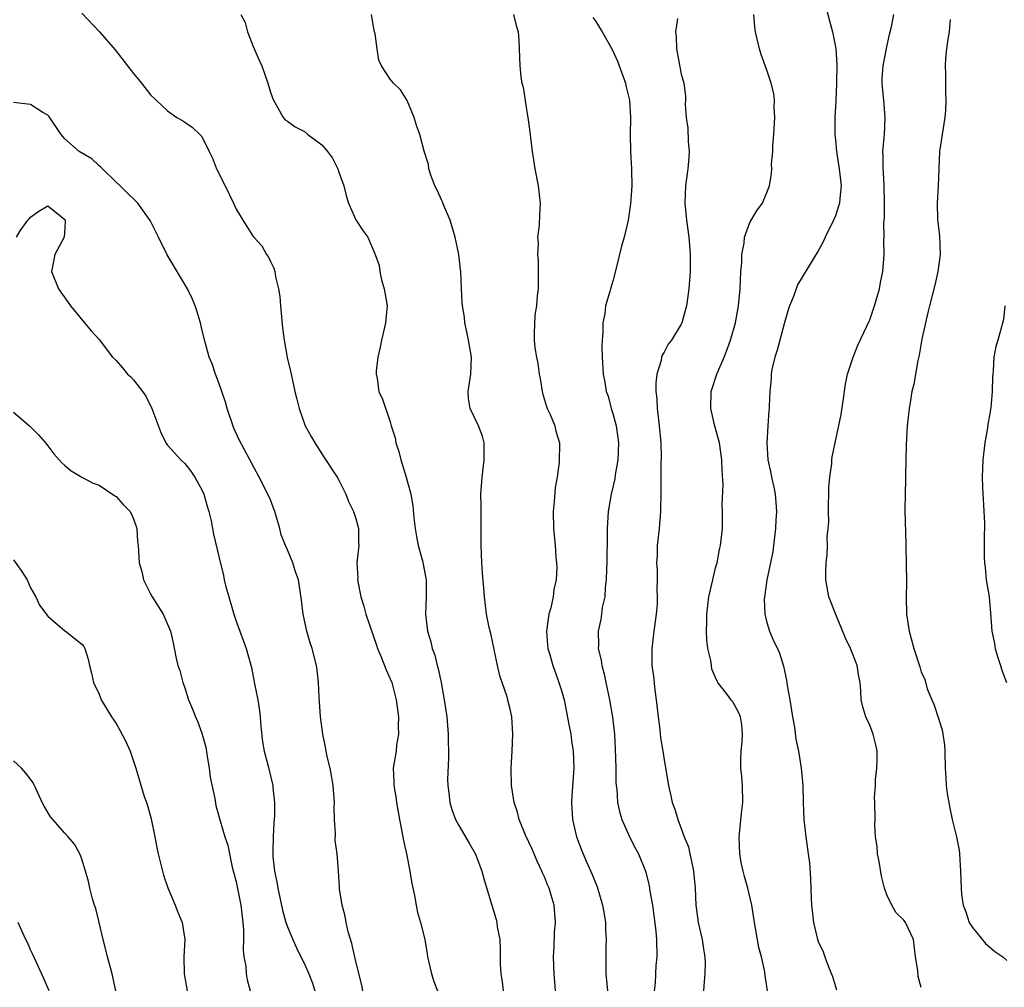
# Model space of a CAD drawing. Units: inches. Extents: x 2526000 to 2529000, y 1542000 to 1545000.
# Drawn here: x 2527042 to 2527157, y 1542751 to 1542864 of the extents above; entities that cross this region are included whole.
import ezdxf

# ---------------------------------------------------------------- set-up
doc = ezdxf.new("R2010")
doc.units = ezdxf.units.IN
doc.header["$MEASUREMENT"] = 0
doc.layers.add('LD25261542_2ft', color=95, linetype='Continuous')

msp = doc.modelspace()

# ---------------------------------------------------------------- linework, layer by layer
at = {"layer": 'LD25261542_2ft'}
for points, elevation in [([(2527135.78, 1542866.22), (2527136.29, 1542864.29), (2527136.65, 1542863), (2527137, 1542861.23), (2527137.03, 1542861), (2527137.16, 1542859.16), (2527137.14, 1542857), (2527137.06, 1542854.94), (2527136.93, 1542853), (2527136.92, 1542851), (2527137, 1542850.36), (2527137.13, 1542849), (2527137.44, 1542847), (2527137.65, 1542845), (2527137.51, 1542843.51), (2527137.47, 1542843), (2527137.37, 1542842.63), (2527137, 1542841.51), (2527136.79, 1542841), (2527135.79, 1542839), (2527135.55, 1542838.45), (2527135, 1542837.4), (2527132.57, 1542833.43), (2527132.4, 1542833), (2527132.1, 1542832.1), (2527131.65, 1542831), (2527131.49, 1542830.51), (2527131, 1542828.88), (2527130.49, 1542827), (2527130.2, 1542825.8), (2527129.91, 1542825), (2527129.58, 1542823.58), (2527129.49, 1542823), (2527129.48, 1542822.52), (2527129.33, 1542821), (2527129.27, 1542819.27), (2527129.25, 1542819), (2527129.21, 1542818.79), (2527129.09, 1542817), (2527128.98, 1542815), (2527129.11, 1542813), (2527129.46, 1542811.46), (2527129.54, 1542811), (2527129.81, 1542809.81), (2527129.97, 1542809), (2527130.05, 1542808.05), (2527130.1, 1542807), (2527130.03, 1542805.97), (2527130, 1542805), (2527129.78, 1542803), (2527129.67, 1542802.33), (2527129.41, 1542801), (2527128.98, 1542799), (2527128.76, 1542797.24), (2527128.71, 1542797), (2527128.69, 1542796.69), (2527128.75, 1542795), (2527129, 1542794.01), (2527129.31, 1542793), (2527129.81, 1542791.81), (2527130.24, 1542791), (2527130.45, 1542790.45), (2527130.93, 1542788.93), (2527131.27, 1542787.27), (2527131.35, 1542786.65), (2527131.68, 1542785), (2527132, 1542783), (2527132.21, 1542781.79), (2527132.39, 1542780.39), (2527132.68, 1542779), (2527133, 1542777), (2527133.18, 1542775), (2527133.22, 1542773), (2527133.32, 1542771), (2527133.53, 1542769), (2527133.82, 1542767), (2527133.95, 1542765.95), (2527134.1, 1542764.1), (2527134.16, 1542761.84), (2527134.21, 1542761), (2527134.42, 1542759), (2527134.92, 1542757), (2527135, 1542756.79), (2527135.55, 1542755.55), (2527135.77, 1542755), (2527136.17, 1542753.83), (2527136.67, 1542752.67), (2527137, 1542751.52), (2527137.13, 1542751.13)], 8272), ([(2527049, 1542865.15), (2527051.04, 1542863), (2527052.88, 1542860.88), (2527054.31, 1542859), (2527055, 1542858.14), (2527055.95, 1542857), (2527057, 1542855.64), (2527059, 1542853.75), (2527060.09, 1542853), (2527060.67, 1542852.67), (2527061, 1542852.46), (2527061.87, 1542851.87), (2527062.78, 1542851), (2527063, 1542850.76), (2527063.84, 1542849), (2527064.23, 1542848.23), (2527064.7, 1542847), (2527065.73, 1542845), (2527066.7, 1542843), (2527067, 1542842.3), (2527067.77, 1542841), (2527068.27, 1542840.27), (2527069, 1542839.11), (2527069.06, 1542839.06), (2527069.08, 1542839), (2527070.02, 1542838.02), (2527070.56, 1542837), (2527070.74, 1542836.74), (2527071, 1542836.19), (2527071.41, 1542835.41), (2527071.52, 1542835), (2527071.62, 1542834.38), (2527071.96, 1542833), (2527072.09, 1542832.09), (2527072.17, 1542831), (2527072.42, 1542828.42), (2527072.62, 1542827), (2527072.96, 1542824.96), (2527073.36, 1542823.36), (2527073.53, 1542822.47), (2527073.87, 1542821), (2527074.11, 1542820.11), (2527074.36, 1542819), (2527075.07, 1542817), (2527075.75, 1542815.75), (2527076.19, 1542815), (2527077, 1542813.73), (2527077.3, 1542813.3), (2527078.79, 1542811), (2527079, 1542810.65), (2527079.81, 1542809), (2527080.13, 1542808.13), (2527080.73, 1542807), (2527081, 1542806.16), (2527081.31, 1542805), (2527081.3, 1542803.3), (2527081.33, 1542803), (2527081.12, 1542801), (2527081.2, 1542799.2), (2527081.19, 1542799), (2527081.21, 1542798.79), (2527081.57, 1542797), (2527081.93, 1542795.93), (2527082.15, 1542795), (2527083, 1542792.52), (2527083.38, 1542791.38), (2527083.51, 1542791), (2527083.91, 1542790.09), (2527084.51, 1542788.51), (2527085, 1542787.45), (2527085.18, 1542787), (2527085.69, 1542785), (2527085.95, 1542783), (2527085.92, 1542781.92), (2527085.97, 1542781), (2527085.75, 1542779.75), (2527085.68, 1542779), (2527085.36, 1542777), (2527085.44, 1542775.44), (2527085.41, 1542775), (2527085.67, 1542773.67), (2527085.73, 1542773), (2527086.09, 1542771), (2527086.37, 1542769.63), (2527086.56, 1542768.56), (2527086.9, 1542767), (2527087, 1542766.42), (2527087.31, 1542765), (2527087.53, 1542763.53), (2527087.84, 1542762.16), (2527088.02, 1542761), (2527088.17, 1542760.17), (2527088.54, 1542759), (2527089.03, 1542757), (2527089.33, 1542755.33), (2527089.37, 1542755), (2527089.83, 1542753), (2527090.11, 1542752.11), (2527090.52, 1542751)], 8286), ([(2527067.54, 1542865), (2527068.07, 1542864.07), (2527068.34, 1542863), (2527069, 1542861.28), (2527069.68, 1542859.68), (2527069.99, 1542859), (2527070.7, 1542857), (2527071, 1542855.95), (2527071.27, 1542855.27), (2527071.35, 1542855), (2527071.87, 1542854.13), (2527072.49, 1542853), (2527072.72, 1542852.72), (2527073, 1542852.57), (2527073.89, 1542851.89), (2527075, 1542851.34), (2527075.38, 1542851), (2527077, 1542849.78), (2527077.68, 1542849), (2527078.25, 1542848.25), (2527078.89, 1542847), (2527079, 1542846.6), (2527079.59, 1542845), (2527079.86, 1542843.86), (2527080.12, 1542843), (2527081, 1542841.05), (2527081.81, 1542839.81), (2527082.37, 1542839), (2527083.25, 1542837), (2527083.71, 1542835.71), (2527083.77, 1542835), (2527083.97, 1542834.03), (2527084.28, 1542833), (2527084.63, 1542831), (2527084.46, 1542829), (2527084.3, 1542828.3), (2527083.97, 1542827), (2527083.82, 1542826.18), (2527083.56, 1542825), (2527083.35, 1542823.35), (2527083.36, 1542823), (2527083.48, 1542822.52), (2527083.68, 1542821), (2527084.1, 1542820.1), (2527085, 1542817.45), (2527085.12, 1542817), (2527085.57, 1542815.57), (2527085.67, 1542815), (2527085.99, 1542813.99), (2527086.25, 1542813), (2527086.85, 1542811), (2527087.39, 1542809), (2527087.65, 1542807.65), (2527087.74, 1542806.26), (2527087.91, 1542805), (2527088.07, 1542804.07), (2527088.27, 1542803), (2527088.76, 1542801.24), (2527089.2, 1542799), (2527089.21, 1542797), (2527089.13, 1542795), (2527089.35, 1542793), (2527089.75, 1542791.75), (2527089.91, 1542791), (2527090.22, 1542790.22), (2527090.49, 1542789), (2527090.61, 1542788.61), (2527090.94, 1542787), (2527091.31, 1542785), (2527091.61, 1542783), (2527091.78, 1542781), (2527091.82, 1542778.18), (2527091.68, 1542775.68), (2527091.72, 1542775), (2527091.86, 1542774.14), (2527091.95, 1542773), (2527092.18, 1542772.18), (2527092.63, 1542771), (2527093, 1542770.33), (2527094.24, 1542768.24), (2527094.96, 1542766.96), (2527095.69, 1542765), (2527095.98, 1542763.98), (2527097.36, 1542759.36), (2527097.44, 1542759), (2527097.51, 1542758.49), (2527097.79, 1542757), (2527097.84, 1542755.84), (2527097.86, 1542755), (2527097.86, 1542754.14), (2527097.9, 1542753), (2527098.07, 1542752.07), (2527098.2, 1542751)], 8284), ([(2527104.31, 1542751), (2527104.14, 1542753), (2527104.08, 1542755), (2527104.15, 1542756.15), (2527104.19, 1542757.81), (2527104.29, 1542759), (2527104.13, 1542761), (2527103.8, 1542762.2), (2527103.55, 1542763), (2527103.37, 1542763.37), (2527103, 1542764.32), (2527102.79, 1542764.79), (2527102.72, 1542765), (2527102.16, 1542766.16), (2527101.56, 1542767.56), (2527100.8, 1542769.2), (2527100.07, 1542771), (2527099.86, 1542771.86), (2527099.47, 1542773), (2527099.16, 1542775), (2527099.13, 1542777), (2527099.26, 1542779), (2527099.33, 1542781), (2527099.19, 1542783), (2527099, 1542783.89), (2527098.78, 1542784.78), (2527098.75, 1542785), (2527098.66, 1542785.34), (2527097.81, 1542787.81), (2527097.53, 1542789), (2527096.74, 1542792.74), (2527096.57, 1542793.43), (2527096.26, 1542795), (2527096, 1542797), (2527095.92, 1542798.08), (2527095.77, 1542799.77), (2527095.69, 1542801), (2527095.62, 1542803), (2527095.64, 1542803.64), (2527095.64, 1542805), (2527095.61, 1542806.39), (2527095.61, 1542807.61), (2527095.58, 1542809), (2527095.72, 1542811), (2527095.98, 1542813), (2527095.96, 1542814.04), (2527095.97, 1542815), (2527095.76, 1542815.76), (2527095.31, 1542817), (2527094.34, 1542819), (2527094.16, 1542820.16), (2527094.1, 1542821), (2527094.43, 1542823), (2527094.51, 1542825), (2527094.13, 1542827), (2527093.96, 1542827.96), (2527093.71, 1542829), (2527093.67, 1542829.67), (2527093.43, 1542831), (2527093.42, 1542831.42), (2527093.31, 1542833), (2527093.26, 1542835), (2527093.22, 1542835.22), (2527093.02, 1542837), (2527092.6, 1542839), (2527092.01, 1542841), (2527091.27, 1542842.73), (2527091.12, 1542843.12), (2527091, 1542843.36), (2527090.5, 1542844.5), (2527090.23, 1542845), (2527089.73, 1542846.27), (2527089.51, 1542847), (2527089.49, 1542847.49), (2527088.95, 1542849.05), (2527088.44, 1542851), (2527088.07, 1542852.07), (2527087.79, 1542853), (2527086.97, 1542854.97), (2527086.2, 1542856.2), (2527085.37, 1542857), (2527085, 1542857.46), (2527083.97, 1542859), (2527083.67, 1542859.67), (2527083.48, 1542861), (2527083.26, 1542862.74), (2527083.14, 1542863.14), (2527082.8, 1542865)], 8282), ([(2527099.39, 1542865), (2527099.72, 1542863.72), (2527099.93, 1542863), (2527100.02, 1542861.98), (2527100.07, 1542861), (2527100.13, 1542859), (2527100.27, 1542857.73), (2527100.39, 1542857), (2527100.51, 1542856.51), (2527101, 1542853.41), (2527101.08, 1542853), (2527101.31, 1542851.31), (2527101.37, 1542850.63), (2527101.56, 1542849), (2527101.77, 1542847.77), (2527101.89, 1542847), (2527102.28, 1542845), (2527102.5, 1542843), (2527102.43, 1542841.57), (2527102.4, 1542840.4), (2527102.22, 1542839), (2527102.29, 1542838.29), (2527102.19, 1542837), (2527102.29, 1542836.29), (2527102.28, 1542833), (2527102.15, 1542832.15), (2527102.1, 1542831), (2527101.9, 1542829.9), (2527101.8, 1542827.8), (2527101.8, 1542827), (2527101.89, 1542826.11), (2527102.08, 1542825), (2527102.26, 1542824.26), (2527102.41, 1542823), (2527102.5, 1542822.5), (2527102.74, 1542821), (2527102.79, 1542820.79), (2527103.25, 1542819.25), (2527103.35, 1542819), (2527103.68, 1542818.32), (2527104.22, 1542817), (2527104.35, 1542816.35), (2527104.79, 1542815), (2527104.74, 1542812.74), (2527104.48, 1542811), (2527104.25, 1542809.75), (2527104.16, 1542808.16), (2527104.02, 1542807), (2527104.06, 1542805), (2527104.25, 1542803), (2527104.35, 1542801.65), (2527104.42, 1542801), (2527104.46, 1542800.45), (2527104.39, 1542799), (2527104.12, 1542797.88), (2527104.03, 1542797), (2527103.75, 1542795.75), (2527103.53, 1542795), (2527103.26, 1542793), (2527103.38, 1542791.38), (2527103.42, 1542791), (2527103.6, 1542790.4), (2527103.98, 1542789), (2527104.25, 1542788.25), (2527104.71, 1542787), (2527105, 1542786.08), (2527105.3, 1542785), (2527105.88, 1542782.12), (2527106.08, 1542781), (2527106.19, 1542780.19), (2527106.38, 1542779), (2527106.45, 1542777), (2527106.22, 1542773.78), (2527106.17, 1542773), (2527106.28, 1542771), (2527106.75, 1542769), (2527107.37, 1542767.37), (2527107.93, 1542766.07), (2527108.6, 1542764.6), (2527109.16, 1542763.16), (2527109.81, 1542761), (2527109.97, 1542759.97), (2527110.15, 1542759), (2527110.14, 1542758.14), (2527110.21, 1542757), (2527110.17, 1542756.16), (2527110.17, 1542755), (2527110.2, 1542753), (2527110.27, 1542752.27), (2527110.36, 1542751)], 8280), ([(2527129.07, 1542751), (2527128.8, 1542752.8), (2527128.76, 1542753.24), (2527128.37, 1542755), (2527128.07, 1542756.07), (2527127.68, 1542758.32), (2527127.54, 1542759), (2527127.22, 1542761), (2527126.75, 1542763), (2527126.36, 1542764.36), (2527126.21, 1542765), (2527126, 1542766), (2527125.83, 1542767), (2527125.75, 1542769), (2527126.06, 1542772.07), (2527126.18, 1542773), (2527126.13, 1542775), (2527126.05, 1542776.05), (2527125.94, 1542777), (2527125.95, 1542778.05), (2527125.98, 1542779), (2527126.09, 1542780.09), (2527126.15, 1542781), (2527126.07, 1542782.07), (2527125.91, 1542783), (2527125.63, 1542783.63), (2527125, 1542784.75), (2527124.88, 1542784.88), (2527124.28, 1542785.72), (2527123.28, 1542787), (2527123.17, 1542787.17), (2527123, 1542787.61), (2527122.58, 1542788.58), (2527122.51, 1542789), (2527122.43, 1542789.57), (2527122.11, 1542791), (2527121.99, 1542791.99), (2527121.95, 1542793), (2527121.97, 1542794.03), (2527121.97, 1542795), (2527122.22, 1542797), (2527122.66, 1542799), (2527123, 1542800.42), (2527123.17, 1542801), (2527123.46, 1542802.54), (2527123.59, 1542803), (2527123.67, 1542803.68), (2527123.79, 1542805), (2527123.82, 1542806.18), (2527123.81, 1542807), (2527123.77, 1542807.77), (2527123.87, 1542810.13), (2527123.75, 1542811.75), (2527123.73, 1542813), (2527123.45, 1542815), (2527122.93, 1542816.93), (2527122.44, 1542819), (2527122.49, 1542821), (2527123.16, 1542823), (2527124.01, 1542825), (2527124.29, 1542825.71), (2527124.75, 1542827), (2527125.31, 1542829), (2527125.67, 1542831), (2527125.86, 1542833), (2527125.96, 1542835), (2527126.05, 1542836.05), (2527126.06, 1542837), (2527126.33, 1542838.32), (2527126.36, 1542839), (2527127, 1542840.73), (2527127.85, 1542842.15), (2527128.47, 1542843), (2527129, 1542844.22), (2527129.3, 1542845), (2527129.55, 1542846.45), (2527129.57, 1542847), (2527129.54, 1542847.54), (2527129.68, 1542849), (2527129.68, 1542849.68), (2527129.81, 1542851), (2527129.92, 1542853), (2527129.85, 1542854.15), (2527129.87, 1542855), (2527129.8, 1542855.8), (2527129.51, 1542857), (2527129, 1542858.5), (2527128.33, 1542860.33), (2527128.11, 1542861), (2527127.67, 1542863), (2527127.59, 1542863.59), (2527127.47, 1542865)], 8274), ([(2527147, 1542751.4), (2527146.67, 1542752.67), (2527146.61, 1542753.39), (2527146.36, 1542755), (2527146.1, 1542757), (2527145.2, 1542759), (2527145, 1542759.27), (2527144.11, 1542760.11), (2527143.57, 1542761), (2527143, 1542762.22), (2527142.73, 1542763), (2527142.38, 1542764.39), (2527142.1, 1542766.1), (2527141.91, 1542767), (2527141.88, 1542767.88), (2527141.67, 1542769), (2527141.59, 1542770.41), (2527141.63, 1542771), (2527141.61, 1542773), (2527141.57, 1542773.57), (2527141.67, 1542775), (2527141.69, 1542775.69), (2527141.85, 1542777), (2527141.88, 1542778.12), (2527141.87, 1542779), (2527141.73, 1542779.73), (2527141.42, 1542781), (2527141, 1542782.04), (2527140.56, 1542783), (2527140.18, 1542784.18), (2527140.02, 1542785), (2527139.98, 1542786.02), (2527139.87, 1542787), (2527139.72, 1542787.72), (2527139.52, 1542789), (2527139, 1542790.42), (2527138.76, 1542791), (2527138.19, 1542792.19), (2527137.03, 1542794.97), (2527136.22, 1542797), (2527135.87, 1542799), (2527135.87, 1542799.87), (2527135.91, 1542801), (2527136.03, 1542801.97), (2527136.06, 1542803), (2527136.03, 1542804.03), (2527136.14, 1542805), (2527136.21, 1542805.79), (2527136.17, 1542807), (2527136.21, 1542809.79), (2527136.34, 1542811), (2527136.58, 1542812.58), (2527136.59, 1542813), (2527136.63, 1542813.37), (2527136.96, 1542815), (2527137.68, 1542818.32), (2527137.92, 1542819.92), (2527138.16, 1542821.84), (2527138.4, 1542823), (2527139.05, 1542825), (2527139.61, 1542826.39), (2527141, 1542829.35), (2527141.57, 1542831), (2527142.15, 1542833), (2527142.27, 1542833.73), (2527142.53, 1542835), (2527142.68, 1542837), (2527142.65, 1542838.65), (2527142.69, 1542839), (2527142.65, 1542840.65), (2527142.74, 1542841.26), (2527142.72, 1542843), (2527142.67, 1542845), (2527142.6, 1542846.6), (2527142.57, 1542847), (2527142.58, 1542848.58), (2527142.55, 1542849), (2527142.71, 1542851), (2527142.81, 1542853), (2527142.64, 1542855), (2527142.51, 1542856.51), (2527142.45, 1542857), (2527142.46, 1542857.54), (2527142.56, 1542859), (2527143, 1542861.25), (2527143.32, 1542862.68), (2527143.56, 1542863.56), (2527143.83, 1542865)], 8270), ([(2527108.68, 1542864.68), (2527109, 1542864.2), (2527109.74, 1542863), (2527110.93, 1542860.93), (2527111.56, 1542859.56), (2527112.15, 1542857.85), (2527112.46, 1542857), (2527112.55, 1542856.55), (2527112.93, 1542855), (2527113.06, 1542853), (2527113.02, 1542851.02), (2527113.05, 1542849), (2527113.18, 1542847), (2527113.17, 1542846.83), (2527113.22, 1542845), (2527113.08, 1542842.92), (2527112.78, 1542841), (2527112.31, 1542839), (2527112.02, 1542837.98), (2527111.4, 1542835.4), (2527111, 1542833.88), (2527110.74, 1542833), (2527110.65, 1542832.65), (2527110.15, 1542831), (2527110.05, 1542830.05), (2527109.83, 1542829), (2527109.84, 1542827.84), (2527109.75, 1542827), (2527109.73, 1542826.27), (2527109.77, 1542825), (2527109.88, 1542823), (2527110.07, 1542822.07), (2527110.23, 1542821), (2527110.44, 1542820.44), (2527110.81, 1542819), (2527111, 1542818.41), (2527111.37, 1542817), (2527111.6, 1542815.6), (2527111.66, 1542815), (2527111.58, 1542813), (2527111.27, 1542811.27), (2527111.22, 1542810.78), (2527110.81, 1542809), (2527110.46, 1542807), (2527110.32, 1542805), (2527110.33, 1542804.33), (2527110.31, 1542801), (2527110.26, 1542800.26), (2527110.24, 1542799), (2527110.1, 1542798.1), (2527110.06, 1542797), (2527109.76, 1542795.76), (2527109.67, 1542795), (2527109.58, 1542794.42), (2527109.28, 1542793), (2527109.32, 1542791.32), (2527109.3, 1542791), (2527109.63, 1542789.63), (2527109.7, 1542789), (2527109.99, 1542787.99), (2527110.19, 1542787), (2527110.63, 1542785), (2527110.98, 1542782.98), (2527111.18, 1542781), (2527111.28, 1542779.28), (2527111.35, 1542777), (2527111.36, 1542775.36), (2527111.39, 1542775), (2527111.45, 1542774.55), (2527111.55, 1542773), (2527111.8, 1542771.81), (2527112.07, 1542771), (2527113, 1542768.92), (2527113.64, 1542767.64), (2527113.99, 1542767), (2527114.8, 1542765), (2527114.85, 1542764.85), (2527115.26, 1542763.26), (2527115.3, 1542763), (2527115.34, 1542762.66), (2527115.63, 1542761), (2527115.8, 1542759.8), (2527116.03, 1542757.97), (2527116.11, 1542757), (2527116.14, 1542755), (2527116.04, 1542753.96), (2527116, 1542753), (2527115.94, 1542751.94), (2527115.84, 1542751)], 8278), ([(2527118.55, 1542864.55), (2527118.33, 1542863), (2527118.4, 1542862.4), (2527118.44, 1542861), (2527119, 1542858.03), (2527119.28, 1542857), (2527119.49, 1542855.49), (2527119.48, 1542855), (2527119.44, 1542854.56), (2527119.55, 1542853), (2527119.74, 1542851.74), (2527119.78, 1542850.22), (2527119.9, 1542849), (2527119.84, 1542847.84), (2527119.77, 1542847), (2527119.5, 1542845), (2527119.42, 1542843), (2527119.6, 1542841), (2527119.87, 1542839), (2527119.96, 1542838.04), (2527120.03, 1542837), (2527120.03, 1542835), (2527119.87, 1542833), (2527119.59, 1542831), (2527119.07, 1542829), (2527119, 1542828.84), (2527117.87, 1542827), (2527117.48, 1542826.52), (2527117, 1542825.6), (2527116.77, 1542825.23), (2527116.7, 1542825), (2527116.63, 1542824.63), (2527116.13, 1542823), (2527116.02, 1542821.98), (2527116.02, 1542821), (2527116.12, 1542820.12), (2527116.17, 1542819), (2527116.32, 1542817.68), (2527116.42, 1542817), (2527116.59, 1542815), (2527116.63, 1542813.37), (2527116.6, 1542812.6), (2527116.61, 1542809.39), (2527116.57, 1542807), (2527116.4, 1542805), (2527116.32, 1542804.32), (2527116.19, 1542803), (2527116.17, 1542801.83), (2527116.11, 1542801), (2527116.16, 1542800.16), (2527116.16, 1542799), (2527116.12, 1542797.88), (2527116.19, 1542797), (2527116.17, 1542796.17), (2527116.06, 1542795), (2527115.77, 1542793), (2527115.54, 1542791), (2527115.57, 1542789), (2527115.75, 1542787.75), (2527115.89, 1542786.11), (2527116.05, 1542785), (2527116.28, 1542783), (2527116.49, 1542781.51), (2527116.57, 1542780.57), (2527116.85, 1542779), (2527117, 1542777.97), (2527117.49, 1542775), (2527117.79, 1542773.79), (2527117.94, 1542773), (2527118.24, 1542772.24), (2527118.58, 1542771), (2527119, 1542769.98), (2527119.35, 1542769), (2527119.82, 1542767.82), (2527120.01, 1542767), (2527120.25, 1542765.75), (2527120.43, 1542765), (2527120.6, 1542763), (2527120.69, 1542761), (2527120.73, 1542760.73), (2527120.97, 1542759), (2527121.44, 1542757), (2527121.63, 1542755.63), (2527121.74, 1542755), (2527121.78, 1542754.22), (2527121.74, 1542753), (2527121.61, 1542751.61), (2527121.6, 1542751)], 8276), ([(2527150.41, 1542864.42), (2527150.27, 1542863), (2527150.12, 1542862.12), (2527149.96, 1542861), (2527149.87, 1542859.87), (2527149.83, 1542859), (2527149.87, 1542858.13), (2527149.84, 1542857), (2527149.86, 1542855.86), (2527149.91, 1542855), (2527149.84, 1542853.84), (2527149.79, 1542853), (2527149.45, 1542851), (2527149.16, 1542849), (2527149.01, 1542845.01), (2527148.87, 1542843), (2527148.91, 1542841.09), (2527149.15, 1542839.15), (2527149.24, 1542837), (2527148.96, 1542835), (2527148.6, 1542833.4), (2527147.98, 1542831), (2527147.8, 1542830.2), (2527147.5, 1542829), (2527147.1, 1542827.1), (2527146.78, 1542825.22), (2527146.62, 1542824.62), (2527146.14, 1542821.86), (2527145.93, 1542821), (2527145.71, 1542819.71), (2527145.6, 1542819), (2527145.38, 1542817), (2527145.25, 1542814.76), (2527145.19, 1542811.19), (2527145.19, 1542810.81), (2527145.13, 1542809), (2527145.09, 1542807.09), (2527145.22, 1542803.22), (2527145.22, 1542802.78), (2527145.26, 1542801), (2527145.29, 1542798.71), (2527145.27, 1542797), (2527145.31, 1542795), (2527145.6, 1542793), (2527146.16, 1542791), (2527146.84, 1542788.84), (2527147, 1542788.24), (2527147.42, 1542787.42), (2527147.71, 1542786.29), (2527148.24, 1542785), (2527148.5, 1542784.5), (2527149, 1542782.91), (2527149.47, 1542781.47), (2527149.56, 1542781), (2527149.73, 1542779.73), (2527149.77, 1542779), (2527149.82, 1542777), (2527149.88, 1542775.88), (2527149.94, 1542775), (2527150.06, 1542774.06), (2527150.34, 1542772.34), (2527150.62, 1542771), (2527151.12, 1542769), (2527151.43, 1542767.43), (2527151.48, 1542767), (2527151.62, 1542765), (2527151.68, 1542763), (2527151.73, 1542762.27), (2527151.91, 1542761), (2527152.22, 1542760.22), (2527152.61, 1542759), (2527153, 1542758.39), (2527154.52, 1542756.52), (2527155, 1542756.15), (2527155.6, 1542755.6), (2527156.53, 1542755), (2527157, 1542754.55)], 8268), ([(2527081.8, 1542751), (2527081.67, 1542751.67), (2527081, 1542754.44), (2527080.53, 1542756.53), (2527080.1, 1542757.9), (2527079.84, 1542759), (2527079.73, 1542759.73), (2527079.37, 1542761), (2527079.08, 1542762.92), (2527079.09, 1542763.09), (2527078.97, 1542764.97), (2527078.82, 1542767), (2527078.58, 1542768.58), (2527078.6, 1542769.4), (2527078.48, 1542771), (2527078.46, 1542772.46), (2527078.48, 1542773), (2527078.35, 1542775), (2527078.16, 1542776.16), (2527077.97, 1542777), (2527077.62, 1542778.38), (2527077.51, 1542779), (2527077.46, 1542779.46), (2527077.12, 1542781), (2527076.86, 1542783), (2527076.75, 1542784.75), (2527076.69, 1542785.31), (2527076.63, 1542787), (2527076.46, 1542788.46), (2527076.38, 1542789), (2527075.88, 1542791), (2527075.66, 1542791.66), (2527075.27, 1542793), (2527074.82, 1542795), (2527074.63, 1542796.63), (2527074.29, 1542799), (2527073.94, 1542799.94), (2527073.64, 1542801), (2527073, 1542802.52), (2527072.78, 1542803), (2527072.27, 1542804.27), (2527072.09, 1542805), (2527071.51, 1542807), (2527071.38, 1542807.38), (2527071, 1542808.36), (2527070.72, 1542809), (2527069.69, 1542811), (2527067.35, 1542815.35), (2527066.73, 1542816.73), (2527065.94, 1542819), (2527065.76, 1542819.76), (2527065.32, 1542821), (2527065, 1542822.01), (2527064.59, 1542823), (2527064.21, 1542824.21), (2527063.85, 1542825), (2527063.41, 1542826.59), (2527063, 1542828.28), (2527062.84, 1542829), (2527062.4, 1542830.4), (2527062.23, 1542831), (2527061.86, 1542831.86), (2527061.32, 1542833), (2527058.96, 1542836.96), (2527057.93, 1542839), (2527057.64, 1542839.64), (2527056.95, 1542840.95), (2527055.51, 1542843), (2527055.27, 1542843.27), (2527054.24, 1542844.24), (2527053.47, 1542845), (2527053, 1542845.42), (2527051.38, 1542847), (2527051.2, 1542847.2), (2527051, 1542847.35), (2527050.16, 1542848.16), (2527048.67, 1542849), (2527047, 1542850.48), (2527046.57, 1542851), (2527045.13, 1542853.13), (2527045, 1542853.24), (2527044.42, 1542853.58), (2527043, 1542854.49), (2527041, 1542854.75)], 8288), ([(2527041.35, 1542839), (2527041.77, 1542839.77), (2527042.68, 1542841), (2527042.83, 1542841.17), (2527043, 1542841.33), (2527043.96, 1542842.04), (2527045, 1542842.67), (2527047, 1542841.07), (2527047.03, 1542841), (2527047, 1542840.08), (2527046.91, 1542839), (2527045.82, 1542837), (2527045.57, 1542835.57), (2527045.44, 1542835), (2527046.25, 1542833), (2527047.38, 1542831.38), (2527047.67, 1542831), (2527049.31, 1542829), (2527050.06, 1542828.06), (2527051, 1542827.07), (2527052.57, 1542825), (2527053, 1542824.6), (2527053.75, 1542823.75), (2527054.33, 1542823), (2527054.69, 1542822.69), (2527055, 1542822.36), (2527056.05, 1542821), (2527056.45, 1542820.45), (2527057.14, 1542819), (2527058.2, 1542816.2), (2527058.8, 1542815), (2527059, 1542814.71), (2527060.54, 1542813), (2527061, 1542812.58), (2527061.71, 1542811.71), (2527062.18, 1542811), (2527063, 1542809.52), (2527063.22, 1542809), (2527063.61, 1542807.61), (2527063.81, 1542807), (2527064.09, 1542805.91), (2527064.26, 1542805), (2527064.35, 1542804.35), (2527065, 1542801.72), (2527065.52, 1542799.52), (2527065.62, 1542799), (2527065.82, 1542798.18), (2527066.14, 1542797), (2527066.73, 1542795), (2527067, 1542794.19), (2527067.86, 1542791.86), (2527068.19, 1542791), (2527068.78, 1542788.78), (2527069.11, 1542787.11), (2527069.15, 1542786.85), (2527069.52, 1542785), (2527069.72, 1542783.72), (2527069.81, 1542783), (2527069.89, 1542781.89), (2527070.07, 1542780.07), (2527070.27, 1542779), (2527070.74, 1542777.26), (2527071.29, 1542775), (2527071.3, 1542774.7), (2527071.48, 1542773), (2527071.48, 1542771.48), (2527071.39, 1542770.61), (2527071.32, 1542769), (2527071.3, 1542767.3), (2527071.28, 1542767), (2527071.3, 1542766.7), (2527071.49, 1542765), (2527071.75, 1542763.75), (2527071.88, 1542763), (2527072.43, 1542760.43), (2527072.82, 1542759), (2527073, 1542758.49), (2527073.61, 1542757), (2527074.05, 1542756.05), (2527074.56, 1542755), (2527075, 1542754.15), (2527075.49, 1542753), (2527075.91, 1542751.91), (2527076.19, 1542751)], 8290), ([(2527156.79, 1542831), (2527156.61, 1542829.39), (2527155.96, 1542827), (2527155.74, 1542826.26), (2527155.51, 1542825), (2527155.42, 1542823.42), (2527155.37, 1542823), (2527155.34, 1542822.66), (2527155.3, 1542821), (2527155.13, 1542819.13), (2527155, 1542818.21), (2527154.81, 1542817.19), (2527154.75, 1542816.75), (2527154.45, 1542815), (2527154.22, 1542813), (2527154.14, 1542811), (2527154.16, 1542809.84), (2527154.39, 1542805.61), (2527154.4, 1542805), (2527154.38, 1542804.38), (2527154.38, 1542801.62), (2527154.4, 1542801), (2527154.5, 1542800.5), (2527154.62, 1542799), (2527154.94, 1542797), (2527155.11, 1542795.11), (2527155.25, 1542793), (2527155.58, 1542791.58), (2527155.66, 1542791), (2527155.94, 1542790.06), (2527156.28, 1542789), (2527156.44, 1542788.44), (2527156.98, 1542787)], 8266), ([(2527041, 1542818.59), (2527042.89, 1542817), (2527043.92, 1542815.92), (2527044.75, 1542815), (2527045, 1542814.66), (2527045.72, 1542813.72), (2527046.66, 1542812.66), (2527047, 1542812.34), (2527047.73, 1542811.73), (2527048.99, 1542811), (2527050.29, 1542810.29), (2527051, 1542810.04), (2527052.83, 1542808.83), (2527053, 1542808.74), (2527053.81, 1542807.81), (2527054.61, 1542807), (2527055, 1542806.14), (2527055.41, 1542805), (2527055.49, 1542803.49), (2527055.55, 1542803), (2527055.67, 1542801), (2527055.98, 1542799.98), (2527056.19, 1542799), (2527057, 1542797.38), (2527057.21, 1542797), (2527058.48, 1542795), (2527059.34, 1542793), (2527059.65, 1542791.65), (2527059.98, 1542790.02), (2527060.21, 1542789), (2527060.41, 1542788.41), (2527060.78, 1542787), (2527061, 1542786.4), (2527061.46, 1542785), (2527061.92, 1542783.92), (2527062.27, 1542783), (2527062.5, 1542782.5), (2527063, 1542781.11), (2527063.46, 1542779.46), (2527063.61, 1542778.39), (2527063.85, 1542777), (2527063.98, 1542775.98), (2527064.52, 1542773.48), (2527064.65, 1542772.65), (2527065, 1542771.39), (2527065.13, 1542770.87), (2527065.7, 1542769), (2527066.04, 1542768.04), (2527066.23, 1542767), (2527066.55, 1542765.45), (2527066.75, 1542764.75), (2527067, 1542763.74), (2527067.55, 1542761), (2527067.77, 1542759), (2527067.85, 1542758.15), (2527067.85, 1542757), (2527067.81, 1542755.81), (2527067.92, 1542755), (2527068.12, 1542753.88), (2527068.17, 1542753), (2527068.29, 1542752.29), (2527068.64, 1542751)], 8292), ([(2527041, 1542801.33), (2527041.97, 1542799.97), (2527042.6, 1542799), (2527043, 1542798.08), (2527043.63, 1542797), (2527044.03, 1542796.03), (2527045, 1542794.77), (2527047, 1542793.04), (2527047.08, 1542793), (2527049, 1542791.5), (2527049.23, 1542791.23), (2527049.35, 1542791), (2527049.72, 1542789.72), (2527049.86, 1542789), (2527050.11, 1542788.11), (2527050.35, 1542787), (2527051, 1542785.65), (2527051.25, 1542785), (2527052.44, 1542783), (2527053, 1542782.22), (2527053.44, 1542781.44), (2527054.13, 1542780.13), (2527054.62, 1542779), (2527055.29, 1542777), (2527056.28, 1542773.72), (2527056.53, 1542773), (2527056.67, 1542772.67), (2527057.09, 1542771.09), (2527057.51, 1542769), (2527057.74, 1542767.74), (2527057.9, 1542767), (2527058.22, 1542765.78), (2527058.39, 1542765), (2527058.52, 1542764.52), (2527059.02, 1542763.02), (2527059.89, 1542761), (2527060.18, 1542760.18), (2527060.69, 1542759), (2527061.03, 1542757), (2527060.9, 1542755), (2527060.92, 1542753), (2527061.27, 1542751)], 8294), ([(2527052.96, 1542751), (2527052.53, 1542753), (2527051.97, 1542755), (2527051.8, 1542755.8), (2527051.47, 1542757), (2527051.01, 1542759.01), (2527050.61, 1542760.61), (2527050.47, 1542761), (2527050.24, 1542761.76), (2527049.93, 1542763), (2527049.77, 1542763.77), (2527049.43, 1542765), (2527049, 1542766.38), (2527048.76, 1542767), (2527048.13, 1542768.13), (2527047.4, 1542769), (2527047, 1542769.42), (2527045.34, 1542771.34), (2527044.57, 1542772.57), (2527044.36, 1542773), (2527043.85, 1542774.15), (2527043.45, 1542775), (2527043.29, 1542775.29), (2527043, 1542775.73), (2527042.44, 1542776.44), (2527041.94, 1542777), (2527041, 1542777.87)], 8296), ([(2527045.15, 1542751), (2527044.52, 1542752.52), (2527043.69, 1542754.31), (2527043.27, 1542755.27), (2527043, 1542755.81), (2527042.64, 1542756.64), (2527042.44, 1542757), (2527041.98, 1542758.02), (2527041.55, 1542759)], 8298)]:
    msp.add_lwpolyline(points, dxfattribs=dict(at, elevation=elevation))

doc.saveas('drawing.dxf')
